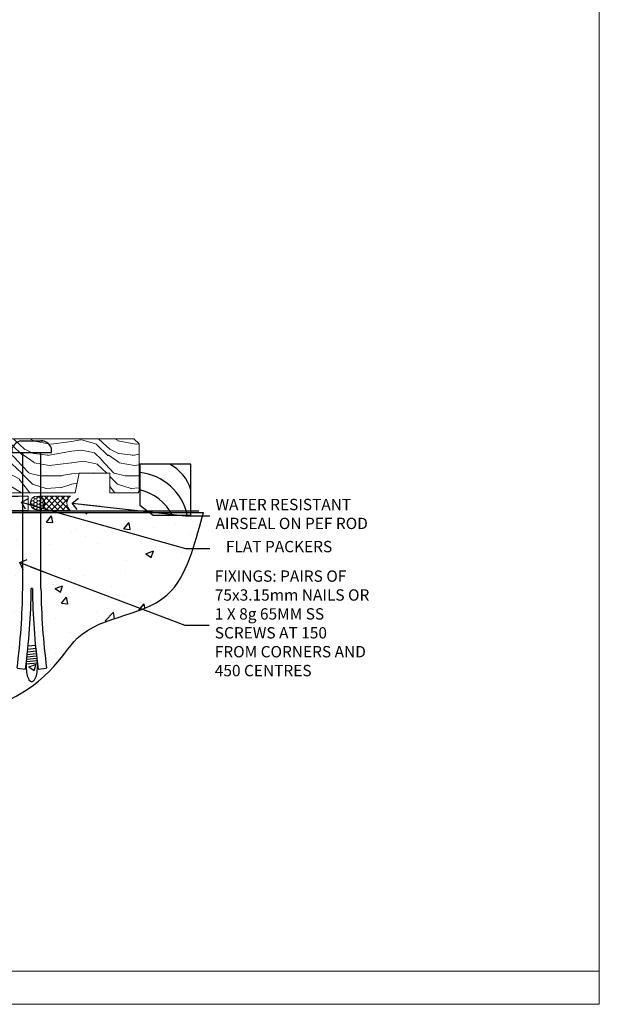
# Model space of a CAD drawing. Units: millimetres. Extents: x 1413 to 9766, y 840 to 2193.
# Drawn here: x 8962 to 9166, y 1048 to 1395 of the extents above; entities that cross this region are included whole.
import ezdxf
from ezdxf import colors
from ezdxf.entities.mleader import LeaderData, LeaderLine
from ezdxf.math import Vec2, Vec3

# ---------------------------------------------------------------- set-up
doc = ezdxf.new("R2010")
doc.units = ezdxf.units.MM
doc.linetypes.add('Dashed', pattern=[564.444447, 282.222223, -282.222223])
doc.layers.add('Aluminium Systems Ltd Joinery Detail', color=7, linetype='Continuous')
doc.layers.add('Aluminium Systems Ltd Notes', color=7, linetype='Continuous')
doc.layers.add('No Print', color=7, linetype='Continuous', plot=False)
doc.styles.get("Standard").update_dxf_attribs({"font": 'arial.ttf'})

# ---------------------------------------------------------------- blocks, each defined once
blk = doc.blocks.new('_Open90')
at = {"color": 0, "linetype": 'ByBlock', "lineweight": -2}
for p, q in [((0, 0), (-2.44, 0)), ((-0.5, 0.5), (0, 0)), ((0, 0), (-0.5, -0.5))]:
    blk.add_line(p, q, dxfattribs=at)
blk = doc.blocks.new('190 Concrete Sill CC')
at = {"layer": 'Aluminium Systems Ltd Joinery Detail'}
h = blk.add_hatch(dxfattribs=at)
h.set_pattern_fill('AR-CONC', color=256, scale=0.15)
h.set_pattern_definition([(50, (-5462.86, -2594.783), (27.3277, -2.39086), [2.8575, -31.4325]), (355, (-5462.86, -2594.783), (-5.28651, 28.65853), [2.286, -25.14609]), (100.45144, (-5460.583, -2594.982), (22.04119, 26.26766), [2.4285, -26.71354]), (46.1842, (-5462.86, -2587.163), (40.66186, -6.30635), [4.28625, -47.14875]), (96.63556, (-5459.472, -2587.69), (35.61062, 37.11392), [3.64275, -40.07034]), (351.18415, (-5462.86, -2587.163), (35.61062, 37.11392), [3.429, -37.71896]), (21, (-5459.05, -2589.068), (22.74216, -15.33978), [2.8575, -31.4325]), (326, (-5459.05, -2589.068), (9.2703, 27.6282), [2.286, -25.146]), (71.45144, (-5457.156, -2590.346), (32.01246, 12.28842), [2.4285, -26.71349]), (37.5, (-5462.861, -2594.783), (0.46329, 12.683256), [0, -24.8412, 0, -25.527, 0, -25.24125]), (7.5, (-5462.861, -2594.783), (10.02295, 15.027086), [0, -14.5542, 0, -24.2697, 0, -9.62025]), (327.5, (-5471.357, -2594.783), (20.33859, -0.859312), [0, -9.525, 0, -29.718, 0, -39.4335]), (317.5, (-5475.167, -2594.783), (22.219377, 3.813974), [0, -12.3825, 0, -19.7358, 0, -28.0035])])
edge = h.paths.add_edge_path()
edge.add_spline(control_points=[(2.75, -77.33), (180.51, -79.2), (179.61, -26.33), (228.18, -30.09), (234.33, -0.88), (236.88, 7.75)], knot_values=[177.537471, 177.537471, 177.537471, 177.537471, 227.455421, 263.56182, 289.18489, 289.18489, 289.18489, 289.18489], degree=3, periodic=0)
edge.add_line((236.88, 7.75), (2.75, 7.75))
edge.add_line((2.75, 7.75), (2.75, -77.33))
blk.add_line((2.75, 7.75), (2.75, -77.33), dxfattribs=at)
at = {"layer": 'Aluminium Systems Ltd Joinery Detail', "linetype": 'Dashed', "ltscale": 0.01, "const_width": 0.5, "elevation": -1}
blk.add_lwpolyline([(2.25, -77.33), (2.25, 8.25), (235.29, 8.25)], dxfattribs=at)
at = {"layer": 'Aluminium Systems Ltd Joinery Detail', "elevation": -1}
blk.add_lwpolyline([(2.75, -77.33), (2.75, 7.75), (236.88, 7.75)], dxfattribs=at)
at = {"layer": 'Aluminium Systems Ltd Joinery Detail'}
blk.add_open_spline([(2.75, -77.33), (180.51, -79.2, -1), (179.61, -26.33, -1), (228.18, -30.09, -1), (234.33, -0.88, -1), (236.88, 7.75, -1)], degree=3, knots=[177.537471, 177.537471, 177.537471, 177.537471, 227.455421, 263.56182, 289.18489, 289.18489, 289.18489, 289.18489], dxfattribs=at)
blk = doc.blocks.new('6.5x75 Hammer Screw')
for p, q in [((-3.85, 4.15), (3.85, 4.15)), ((3.85, 4.15), (3.23, 4.15)), ((-6.95, 0), (-6.95, 1.5)), ((-6.95, 0), (6.95, 0)), ((-3.22, -48), (-3.22, 0)), ((3.22, -48), (3.22, 0)), ((6.95, 0), (6.95, 1.5)), ((0.22, -48), (-0.22, -48)), ((-1.41, -69.3), (1.38, -69.03)), ((-1.3, -68.2), (1.27, -67.95)), ((-1.81, -72.9), (1.77, -72.56)), ((-1.71, -72.08), (1.67, -71.76)), ((-1.61, -71.19), (1.58, -70.89)), ((-1.51, -70.25), (1.48, -69.97)), ((-5.22, -76), (-2.25, -76.4)), ((-2, -74.5), (1.95, -74.12)), ((-2, -74.5), (-2, -75.45)), ((-1.9, -73.68), (1.86, -73.32)), ((2, -74.5), (2, -75.45)), ((2.25, -76.4), (5.22, -76))]:
    blk.add_line(p, q)
for centre, radius, start, end in [((-2.65, -0.4), 4.7, 104.823, 156.2272), ((2.65, -0.4), 4.7, 23.7728, 75.177), ((-229.88, -45.88), 226.67, 352.3642, 359.4645), ((-229.88, -45.88), 229.67, 352.3642, 359.4715), ((229.88, -45.88), 229.67, 180.5285, 187.6358), ((229.88, -45.88), 226.67, 180.5355, 187.6358), ((2.32, -72.95), 0.546, 164.5946, 208.9721), ((-2.37, -74.09), 0.546, 312.1884, 33.6736), ((-2.37, -73.32), 0.546, 331.4544, 14.7898), ((2.32, -73.72), 0.546, 146.1373, 227.8116)]:
    blk.add_arc(centre, radius, start, end)
blk.add_ellipse((0, -75.45), major_axis=(0, -5.4), ratio=0.37037, start_param=4.712389, end_param=7.853982)
blk = doc.blocks.new('Stucco Recessed CC ThermaColour Liner 45mm Stacker Floor')
at = {"layer": 'Aluminium Systems Ltd Joinery Detail', "lineweight": 5}
h = blk.add_hatch(dxfattribs=at)
h.set_pattern_fill('WOOD-3', color=256, scale=97.5, angle=30, style=0, pattern_type=2)
h.set_pattern_definition([(4.7636, (489.7928, -7157.3918), (-330.0000284, -29.999746), [3.61248, -357.63537]), (348.6901, (493.393, -7157.092), (120.0000226, -29.999929), [4.58913, -148.38147]), (315, (497.893, -7157.992), (-3e-14, -30.00001), [3.39411, -39.03228]), (313.1524, (500.2928, -7160.3918), (420.00008502, -449.99992613), [6.57951, -651.37185]), (347.0054, (504.7928, -7165.1918), (-270.000023, 59.9999273), [4.00251, -396.24741]), (360, (508.693, -7166.092), (30, -30), [7.5, -22.5]), (9.4623, (516.193, -7166.092), (-150.0000232, -29.9999442), [3.64965, -178.83321]), (5.7106, (489.7928, -7165.4918), (-269.9999827, -30.0000394), [3.01497, -298.48131]), (360, (492.793, -7165.192), (30, -30), [4.5, -25.5]), (331.6992, (497.2928, -7165.1918), (329.9998536, -180.0002662), [4.42944, -438.51525]), (307.875, (501.1928, -7167.2918), (-120.0000559, 149.999973), [6.84105, -335.21157]), (320.7106, (505.3928, -7172.6918), (180.0000192, -149.99998896), [4.26381, -422.11632]), (353.6598, (508.6928, -7175.3918), (239.9999821, -30.0000474), [5.43324, -266.22831]), (11.8887, (514.0928, -7175.9918), (-419.99991903, -90.00031606), [5.82495, -576.66969]), (6.7098, (489.7928, -7174.7918), (270.00002993, 29.99981644), [5.13516, -508.3821]), (356.6335, (494.8928, -7174.1918), (479.99997966, -30.0003289), [5.10882, -505.77279]), (326.3099, (499.993, -7174.492), (-59.999987, 30.00004), [5.40834, -102.75822]), (312.5104, (504.4928, -7177.4918), (299.99972155, -330.0002602), [4.88364, -483.48096]), (345.0686, (507.7928, -7181.0918), (330.00001605, -89.9999086), [4.65726, -461.06799]), (360, (512.293, -7182.292), (30, -30), [3.6, -26.4]), (12.9946, (515.8928, -7182.2918), (270.000023, 59.9999273), [4.00251, -396.24741]), (360, (499.093, -7152.292), (30, -30), [0, -30]), (136.8476, (503.2928, -7156.7918), (449.99992613, -420.00008502), [6.57951, -651.37185]), (153.4349, (498.493, -7182.292), (-29.999975, 30.00004), [2.68329, -64.39875]), (171.8699, (496.093, -7181.0918), (-179.9999933, 29.9999807), [4.24263, -207.88938]), (203.1986, (491.893, -7180.4918), (-149.999992, -60.0000398), [2.28474, -226.18845]), (333.4349, (503.293, -7156.792), (29.999975, -30.00004), [3.35409, -63.72795]), (353.2902, (506.2928, -7158.2918), (-270.00002993, 29.99981644), [5.13516, -508.3821]), (10.1247, (511.3928, -7158.8918), (509.99996369, 90.00025766), [8.53287, -844.75488]), (10.3048, (489.7928, -7154.0918), (180.0000288, 29.9998463), [3.35409, -332.05608]), (344.4759, (493.0928, -7153.4918), (-330.00003074, 89.99993333), [5.60445, -554.84178]), (317.1211, (498.4928, -7154.9918), (-390.0000238, 359.9999926), [5.7315, -567.41769]), (325.3048, (502.6928, -7158.8918), (299.99982777, -210.0002583), [4.74342, -469.59822]), (350.5377, (506.593, -7161.592), (150.0000232, -29.9999442), [5.47449, -177.0084]), (6.5819, (511.9928, -7162.4918), (-510.00004314, -59.99960101), [7.85175, -777.3234]), (8.1301, (489.793, -7161.5918), (-179.9999933, -29.9999807), [4.24263, -207.88938]), (348.6901, (493.993, -7160.992), (120.0000226, -29.999929), [4.58913, -148.38147]), (317.4896, (498.4928, -7161.8918), (-330.0002602, 299.99972155), [4.88364, -483.48096]), (315, (502.093, -7165.192), (-3e-14, -30.00001), [5.51544, -36.91098]), (342.646, (505.9928, -7169.0918), (-390.00006057, 119.99983507), [5.02893, -497.86272]), (3.3665, (510.7928, -7170.5918), (-479.99997966, -30.0003289), [5.10882, -505.77279]), (17.1027, (515.8928, -7170.2918), (300.0000519, 89.9998648), [4.08045, -403.96368]), (8.7462, (489.7928, -7169.0918), (209.9999801, 30.0001259), [3.94587, -390.64251]), (345.0686, (493.6928, -7168.4918), (330.00001605, -89.9999086), [4.65726, -461.06799]), (327.9946, (498.1928, -7169.6918), (-149.9999683, 90.0000332), [5.6604, -277.35906]), (310.1009, (502.9928, -7172.6918), (-329.9999418, 390.00005789), [7.45185, -737.7327]), (344.0546, (507.793, -7178.3918), (-120.0000038, 29.9999967), [4.36806, -214.03524]), (6.009, (511.9928, -7179.5918), (299.99999253, 29.99997952), [5.7315, -567.41769]), (23.1986, (517.693, -7178.9918), (149.999992, 60.0000398), [2.28474, -226.18845]), (9.4623, (489.793, -7178.092), (-150.0000232, -29.9999442), [3.64965, -178.83321]), (349.992, (493.3928, -7177.4918), (329.99998664, -60.00010416), [5.17881, -512.7015]), (322.5946, (498.4928, -7178.3918), (389.99977395, -300.00029858), [6.42027, -635.60775]), (330.9454, (503.5928, -7152.2918), (210.0000115, -120.0000008), [3.08868, -305.78022]), (349.2157, (506.2928, -7153.7918), (-479.9999851, 90.0000165), [6.41328, -634.91349]), (7.125, (512.593, -7154.9918), (-210.0000114, -29.9999485), [7.25604, -234.6117])])
h.paths.add_polyline_path([(87.85, 17.31), (85.97, 19.08), (34.12, 19.08), (34.12, 0), (65.22, 0), (66.6, 6.87), (77.48, 6.87), (77.48, 0), (87.42, 0), (87.85, 0.63)])
h = blk.add_hatch(dxfattribs=at)
h.set_pattern_fill('HONEY', color=256, scale=0.221113, angle=360, style=0)
h.set_pattern_definition([(0, (-468.42726, -267.321), (1.0530483, 0.60797756), [0.7020322, -1.4040644]), (120, (-468.42726, -267.321), (-1.05304816, 0.6079778), [0.7020322, -1.4040644]), (60, (-468.42726, -267.321), (1e-07, 1.21595534), [-1.4040644, 0.7020322])])
edge = h.paths.add_edge_path()
edge.add_arc((51.9, -3.63), 2.5, 0, 180)
edge.add_arc((51.9, -3.63), 2.5, 180, 360)
h = blk.add_hatch(dxfattribs=at)
h.set_pattern_fill('NET', color=256, scale=0.442225, angle=225, style=0)
h.set_pattern_definition([(315, (-1835.8865, 4374.442), (-0.99282344, -0.99282344), []), (225, (-1835.8865, 4374.442), (-0.99282344, 0.99282344), [])])
edge = h.paths.add_edge_path()
edge.add_line((63.5, -6.19), (52.76, -6.2))
edge.add_arc((51.92, -3.74), 2.6, -71.2564, 76.9454)
edge.add_line((52.51, -1.2), (63.55, -1.2))
edge.add_arc((65.45, -3.71), 3.15, 127.1389, 231.8374)
at = {"elevation": -1}
blk.add_lwpolyline([(92.81, -7.91), (106.09, -7.91), (106.09, 10.09), (88.09, 10.09), (88.09, -4.37), (92.81, -7.91)], dxfattribs=at)
for centre, radius, start, end in [((86.04, -11.81, -1), 19.11, 11.7794, 83.8215), ((90.96, -3.87, -1), 15.93, 18.1551, 61.2344), ((84.41, -15.36, -1), 16.79, 26.345, 77.3246)]:
    blk.add_arc(centre, radius, start, end)
at = {"layer": 'Aluminium Systems Ltd Joinery Detail', "lineweight": 5}
blk.add_line((-123.89, -6.2), (48.7, -1.2), dxfattribs=at)
for points in [[(87.42, 0), (77.48, 0), (77.48, 6.87), (66.6, 6.87), (65.22, 0), (34.12, 0), (34.12, 19.08), (85.97, 19.08), (87.85, 17.31), (87.85, 0.63)], [(-123.89, -6.2), (48.7, -6.2), (48.7, -1.2), (-123.89, -1.2)]]:
    blk.add_lwpolyline(points, close=True, dxfattribs=at)
blk.add_lwpolyline([(52.49, -6.21), (63.5, -6.19, -0.491511), (63.55, -1.2), (52.51, -1.2, -0.810102)], format="xyb", close=True, dxfattribs=at)
at = {"layer": 'Aluminium Systems Ltd Joinery Detail', "lineweight": 5, "ltscale": 0.12}
blk.add_circle((51.9, -3.63), 2.5, dxfattribs=at)
blk.add_blockref('6.5x75 Hammer Screw', (49.96, 14.2))
blk = doc.blocks.new('Page Layout')
at = {"layer": 'Aluminium Systems Ltd Joinery Detail', "color": 8, "lineweight": 5}
blk.add_line((0, 11.67), (553.08, 11.67), dxfattribs=at)
blk.add_lwpolyline([(0, 694.64), (0, 0), (553.08, 0), (553.08, 694.64)], close=True, dxfattribs=at)
blk = doc.blocks.new('Page Layout Group')
at = {"layer": 'No Print'}
blk.add_blockref('Page Layout', (7200, 0), dxfattribs=at)
blk = doc.blocks.new('Liner Sill Text ThermaColour')
at = {"layer": 'Aluminium Systems Ltd Notes', "color": 3, "lineweight": 5, "ltscale": 0.12}
ml = blk.add_multileader_mtext('Standard', dxfattribs=at)
ml.set_content('FLAT PACKERS', color=3)
ml.set_leader_properties(color=8)
ml.set_arrow_properties(name='OPEN90')
ml.build(insert=Vec2(0, 0))
ml.multileader.update_dxf_attribs({"text_left_attachment_type": 2, "text_right_attachment_type": 2})
ctx = ml.context
ctx.base_point, ctx.plane_origin = Vec3(85.27, -31.45), Vec3(153.88, 127.61)
ctx.left_attachment, ctx.right_attachment, ctx.text_align_type = 2, 2, 2
notes = []
notes.append((ctx, [(1, (1, 1, 0), (76.67, -31.45), (1, 0), 8.6, [(0, [(18.82, -15.16)], 0, [])])]))
ctx.mtext.insert, ctx.mtext.width, ctx.mtext.defined_height, ctx.mtext.alignment, ctx.mtext.line_spacing_style, ctx.mtext.flow_direction = Vec3(128.44, -28.78), 63.8711, 9.45, 3, 2, 5
ml = blk.add_multileader_mtext('Standard', dxfattribs=at)
ml.set_content('WATER RESISTANT\\PAIRSEAL ON PEF ROD', color=3)
ml.set_leader_properties(color=8)
ml.set_arrow_properties(name='OPEN90')
ml.build(insert=Vec2(0, 0))
ml.multileader.update_dxf_attribs({"text_left_attachment_type": 2, "text_right_attachment_type": 2})
ctx = ml.context
ctx.base_point, ctx.plane_origin = Vec3(85.27, -19.94), Vec3(-56.78, -2.38)
ctx.left_attachment, ctx.right_attachment = 2, 2
notes.append((ctx, [(0, (1, 1, 0), (76.67, -19.94), (1, 0), 8.6, [(0, [(36.75, -15.47)], 0, [])])]))
ctx.mtext.insert, ctx.mtext.width, ctx.mtext.line_spacing_style, ctx.mtext.flow_direction = Vec3(87.27, -13.94), 79.8654, 2, 5
ml = blk.add_multileader_mtext('Standard', dxfattribs=at)
ml.set_content('FIXINGS: PAIRS OF 75x3.15mm NAILS OR 1 X 8g 65MM SS SCREWS AT 150 FROM CORNERS AND 450 CENTRES', color=3)
ml.set_leader_properties(color=8)
ml.set_arrow_properties(name='OPEN90')
ml.build(insert=Vec2(0, 0))
ml.multileader.update_dxf_attribs({"text_left_attachment_type": 2, "text_right_attachment_type": 2})
ctx = ml.context
ctx.base_point, ctx.plane_origin = Vec3(85.02, -58.52), Vec3(-73.9, -74.08)
ctx.left_attachment, ctx.right_attachment = 2, 2
notes.append((ctx, [(0, (1, 1, 0), (76.43, -58.52), (1, 0), 8.6, [(0, [(18.26, -36.45)], 0, [])])]))
ctx.mtext.insert, ctx.mtext.width, ctx.mtext.line_spacing_style, ctx.mtext.flow_direction = Vec3(87.02, -39.19), 55.1661, 2, 5
for ctx, leaders in notes:
    for number, flags, end, landing, length, lines in leaders:
        leader = LeaderData()
        leader.index, (leader.has_last_leader_line, leader.has_dogleg_vector, leader.attachment_direction) = number, flags
        leader.last_leader_point, leader.dogleg_vector, leader.dogleg_length = Vec3(end), Vec3(landing), length
        for number, points, colour, breaks in lines:
            line = LeaderLine()
            line.index, line.vertices, line.color, line.breaks = number, Vec3.list(points), colors.encode_raw_color(colour), breaks
            leader.lines.append(line)
        ctx.leaders.append(leader)

msp = doc.modelspace()

# ---------------------------------------------------------------- block references
msp.add_blockref('Stucco Recessed CC ThermaColour Liner 45mm Stacker Floor', (8915.97, 1228.04, 1))
at = {"layer": 'Aluminium Systems Ltd Joinery Detail'}
for name, p in [('Page Layout Group', (1413.03, 1047.61)), ('190 Concrete Sill CC', (8789.6, 1213.33, 1))]:
    msp.add_blockref(name, p, dxfattribs=at)
at = {"layer": 'Aluminium Systems Ltd Joinery Detail', "linetype": 'Dashed'}
msp.add_blockref('Liner Sill Text ThermaColour', (8943.45, 1239.85), dxfattribs=at)

doc.saveas('drawing.dxf')
